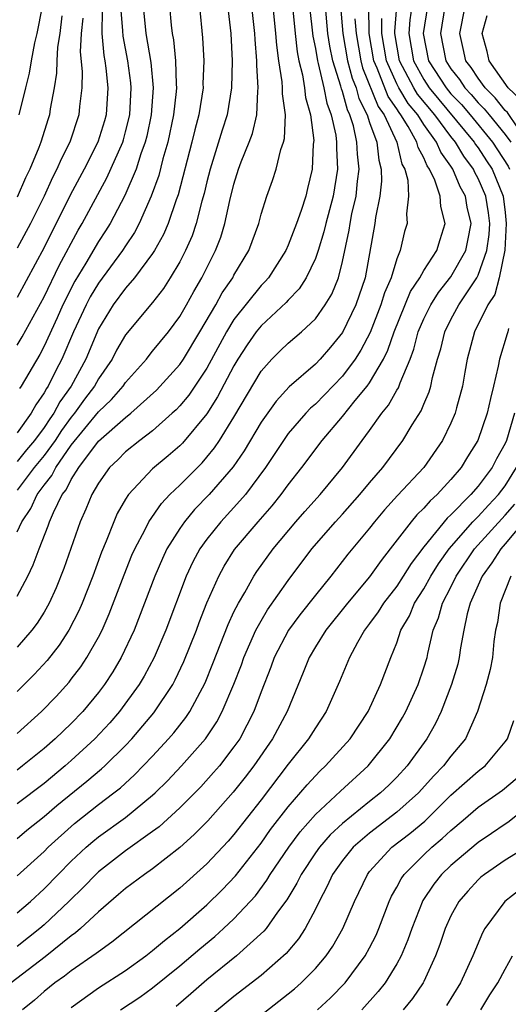
# Model space of a CAD drawing. Units: inches. Extents: x 2607000 to 2610000, y 1473207 to 1476000.
# Drawn here: x 2607559 to 2607595, y 1474515 to 1474588 of the extents above; entities that cross this region are included whole.
import ezdxf

# ---------------------------------------------------------------- set-up
doc = ezdxf.new("R2010")
doc.units = ezdxf.units.IN
doc.header["$MEASUREMENT"] = 0
doc.layers.add('LD26071473_2ft', color=24, linetype='Continuous')

msp = doc.modelspace()

# ---------------------------------------------------------------- linework, layer by layer
at = {"layer": 'LD26071473_2ft'}
for points, elevation in [([(2607574.369, 1474590.37), (2607574.762, 1474587), (2607574.857, 1474585), (2607574.817, 1474583), (2607574.488, 1474581), (2607574.12, 1474579.88), (2607573.233, 1474577), (2607573, 1474576.068), (2607572.803, 1474575.197), (2607572.639, 1474574.639), (2607572.211, 1474573), (2607571.904, 1474572.096), (2607571.42, 1474571), (2607571, 1474570.177), (2607570.301, 1474569), (2607569.796, 1474568.204), (2607569, 1474567.18), (2607567, 1474564.785), (2607566.343, 1474563.657), (2607566.004, 1474563), (2607565, 1474561.529), (2607564.711, 1474561), (2607563.971, 1474560.029), (2607563.227, 1474559), (2607563, 1474558.726), (2607562.274, 1474557.727), (2607561.806, 1474557), (2607561, 1474555.888), (2607560.265, 1474555), (2607559, 1474553.342)], 11224), ([(2607570.237, 1474589), (2607570.369, 1474587.631), (2607570.45, 1474587), (2607570.541, 1474586.54), (2607570.687, 1474585), (2607570.728, 1474583.272), (2607570.755, 1474583), (2607570.735, 1474582.735), (2607570.55, 1474581), (2607570.121, 1474579), (2607569.758, 1474577.758), (2607569.456, 1474576.544), (2607568.899, 1474575), (2607568.012, 1474573), (2607567.664, 1474572.336), (2607567, 1474571.356), (2607566.776, 1474571), (2607565, 1474568.599), (2607564.404, 1474567.596), (2607564.095, 1474567), (2607563.168, 1474565), (2607562.309, 1474563), (2607561.85, 1474562.15), (2607561.295, 1474561), (2607561.171, 1474560.829), (2607561, 1474560.499), (2607560.374, 1474559.626), (2607560.034, 1474559), (2607559, 1474557.564)], 11220), ([(2607559, 1474564.016), (2607559.369, 1474564.631), (2607561, 1474567.585), (2607562.1, 1474569.9), (2607563.506, 1474572.494), (2607563.808, 1474573), (2607565.63, 1474576.37), (2607566.791, 1474579), (2607566.839, 1474579.161), (2607567, 1474579.744), (2607567.308, 1474581), (2607567.416, 1474583), (2607567.381, 1474583.381), (2607567.161, 1474585), (2607566.821, 1474586.821), (2607566.806, 1474587.194), (2607566.663, 1474589)], 11216), ([(2607588.112, 1474589), (2607587.978, 1474588.022), (2607587.897, 1474587), (2607588.243, 1474585), (2607589, 1474583.617), (2607589.4, 1474583), (2607592.71, 1474579), (2607592.818, 1474578.818), (2607593, 1474578.573), (2607593.628, 1474577.628), (2607594.029, 1474577), (2607594.852, 1474575), (2607595, 1474573.813), (2607595.083, 1474573), (2607594.965, 1474571.035), (2607594.553, 1474569), (2607594.232, 1474567.768), (2607593.721, 1474567), (2607592.741, 1474565), (2607592.209, 1474563), (2607592.027, 1474562.027), (2607591.856, 1474561), (2607591.413, 1474559.413), (2607591.314, 1474559), (2607591, 1474558.264), (2607590.383, 1474557), (2607589.011, 1474555), (2607587.06, 1474552.94), (2607586.109, 1474551.891), (2607585.355, 1474551), (2607585, 1474550.538), (2607583.395, 1474548.605), (2607582.133, 1474547), (2607581, 1474545.598), (2607579.864, 1474544.136), (2607579.024, 1474543), (2607577.968, 1474541), (2607577.713, 1474540.287), (2607577, 1474538.47), (2607576.462, 1474537), (2607575.422, 1474535), (2607575, 1474534.393), (2607573.919, 1474533), (2607573.496, 1474532.504), (2607572.543, 1474531.457), (2607571, 1474529.901), (2607569.49, 1474528.51), (2607569, 1474528.148), (2607567, 1474526.735), (2607565, 1474525.19), (2607564.799, 1474525), (2607563.92, 1474524.08), (2607562.819, 1474523), (2607561, 1474521.269), (2607560.688, 1474521), (2607559, 1474519.684)], 11246), ([(2607559, 1474522.154), (2607559.984, 1474523), (2607561, 1474523.931), (2607562.033, 1474525), (2607563, 1474525.972), (2607564.092, 1474527), (2607564.578, 1474527.421), (2607565, 1474527.762), (2607567, 1474529.194), (2607569, 1474530.831), (2607569.182, 1474531), (2607570.096, 1474531.904), (2607571.127, 1474533), (2607572.897, 1474535), (2607573.744, 1474536.256), (2607574.135, 1474537), (2607574.984, 1474539.016), (2607575.543, 1474540.457), (2607575.732, 1474541), (2607576.618, 1474543), (2607577, 1474543.705), (2607577.483, 1474544.517), (2607579, 1474546.677), (2607580.731, 1474549), (2607582.49, 1474551), (2607583, 1474551.55), (2607584.281, 1474553), (2607585, 1474553.875), (2607585.976, 1474555), (2607587.459, 1474557), (2607588.14, 1474558.141), (2607588.808, 1474559.192), (2607589, 1474559.678), (2607589.406, 1474560.594), (2607589.521, 1474561), (2607589.645, 1474561.645), (2607590.019, 1474563), (2607590.247, 1474563.753), (2607590.549, 1474565), (2607591, 1474565.904), (2607591.582, 1474567), (2607592.905, 1474569), (2607593, 1474569.179), (2607593.654, 1474571), (2607593.813, 1474572.187), (2607593.868, 1474573), (2607593.775, 1474573.775), (2607593.566, 1474575), (2607593, 1474576.324), (2607592.759, 1474576.759), (2607592.66, 1474577), (2607591.952, 1474577.952), (2607591.336, 1474579), (2607591, 1474579.41), (2607589.807, 1474581), (2607588.538, 1474582.538), (2607588.257, 1474583), (2607587.198, 1474585), (2607586.857, 1474587), (2607586.855, 1474587.145), (2607586.998, 1474589)], 11244), ([(2607559, 1474527.653), (2607559.731, 1474528.269), (2607561, 1474529.262), (2607561.935, 1474530.066), (2607564.138, 1474531.862), (2607565.224, 1474532.776), (2607565.467, 1474533), (2607567, 1474534.504), (2607567.469, 1474535), (2607569.091, 1474536.908), (2607570.482, 1474539), (2607570.664, 1474539.336), (2607571.306, 1474540.694), (2607572.228, 1474543), (2607572.432, 1474543.568), (2607573, 1474545.018), (2607573.87, 1474547), (2607574.269, 1474547.731), (2607575.048, 1474548.952), (2607576.785, 1474551), (2607577.82, 1474552.18), (2607578.486, 1474553), (2607579, 1474553.716), (2607580, 1474555), (2607581.495, 1474557), (2607583, 1474558.773), (2607583.94, 1474559.94), (2607584.823, 1474561), (2607585, 1474561.248), (2607586.018, 1474563), (2607586.346, 1474563.654), (2607586.807, 1474565), (2607588.02, 1474567.981), (2607588.703, 1474569), (2607589, 1474569.54), (2607589.966, 1474571), (2607590.196, 1474571.804), (2607590.579, 1474573), (2607590.245, 1474574.245), (2607590.198, 1474575), (2607589.817, 1474576.183), (2607589.431, 1474577), (2607589.247, 1474577.247), (2607589, 1474577.842), (2607588.59, 1474578.59), (2607588.494, 1474579), (2607587.854, 1474580.146), (2607587.314, 1474581), (2607587.173, 1474581.173), (2607587, 1474581.456), (2607586.371, 1474582.371), (2607585.559, 1474584.441), (2607585.31, 1474585), (2607584.967, 1474587), (2607584.935, 1474589)], 11240), ([(2607582.859, 1474589), (2607583.03, 1474587), (2607583.381, 1474585), (2607583.717, 1474583.717), (2607584.007, 1474583), (2607584.219, 1474582.219), (2607584.829, 1474581), (2607585, 1474580.456), (2607585.529, 1474579), (2607585.677, 1474577.677), (2607585.855, 1474577), (2607585.882, 1474576.118), (2607585.759, 1474575), (2607585.433, 1474573.433), (2607585.389, 1474573), (2607584.668, 1474569), (2607583.988, 1474567), (2607583, 1474564.957), (2607582.125, 1474563.875), (2607581.365, 1474563), (2607581, 1474562.622), (2607579.057, 1474560.943), (2607578.1, 1474559.9), (2607577, 1474558.337), (2607575.762, 1474556.238), (2607574.946, 1474555.054), (2607573.169, 1474553), (2607572.098, 1474551.902), (2607571.345, 1474551), (2607571, 1474550.502), (2607570.059, 1474549), (2607569.717, 1474548.283), (2607569.167, 1474547), (2607568.412, 1474545), (2607567.628, 1474543), (2607566.678, 1474541), (2607566.056, 1474539.944), (2607565.439, 1474539), (2607565, 1474538.416), (2607563.84, 1474537), (2607563, 1474536.127), (2607561.823, 1474535), (2607561, 1474534.28), (2607559.413, 1474533), (2607559, 1474532.69)], 11236), ([(2607559, 1474535.382), (2607560.812, 1474537), (2607561.881, 1474538.119), (2607562.832, 1474539.168), (2607563, 1474539.383), (2607563.693, 1474540.307), (2607564.154, 1474541), (2607565, 1474542.483), (2607565.266, 1474543), (2607565.795, 1474544.205), (2607566.903, 1474547.097), (2607567.472, 1474548.527), (2607567.68, 1474549), (2607568.44, 1474550.44), (2607568.709, 1474551), (2607569.645, 1474552.355), (2607570.269, 1474553), (2607571, 1474553.696), (2607572.648, 1474555.352), (2607573, 1474555.752), (2607573.559, 1474556.441), (2607573.93, 1474557), (2607575, 1474558.72), (2607577, 1474562.111), (2607577.799, 1474563), (2607578.402, 1474563.598), (2607579, 1474564.169), (2607579.975, 1474565), (2607581, 1474565.967), (2607581.734, 1474567), (2607582.207, 1474567.793), (2607582.701, 1474569), (2607583, 1474570.189), (2607583.499, 1474572.501), (2607583.57, 1474573), (2607583.703, 1474573.703), (2607584.014, 1474575), (2607584.118, 1474576.118), (2607584.237, 1474577), (2607584.107, 1474578.107), (2607584.067, 1474579), (2607583.809, 1474580.191), (2607583.555, 1474581), (2607583.37, 1474581.37), (2607583, 1474582.729), (2607582.927, 1474582.927), (2607582.886, 1474583.114), (2607582.3, 1474585), (2607582.076, 1474586.076), (2607581.93, 1474587), (2607581.744, 1474589)], 11234), ([(2607580.576, 1474589), (2607580.816, 1474586.816), (2607581, 1474585.893), (2607581.148, 1474585), (2607581.214, 1474584.786), (2607581.631, 1474583), (2607581.858, 1474581.858), (2607582.174, 1474581), (2607582.502, 1474579.498), (2607582.56, 1474579), (2607582.548, 1474578.548), (2607582.632, 1474577), (2607582.31, 1474575), (2607581.768, 1474573), (2607581.631, 1474572.369), (2607581.206, 1474571), (2607581, 1474570.406), (2607580.329, 1474569), (2607579.814, 1474568.186), (2607579, 1474567.344), (2607578.842, 1474567.158), (2607577, 1474565.459), (2607576.634, 1474565), (2607575.962, 1474564.038), (2607575.292, 1474563), (2607575, 1474562.509), (2607573.794, 1474560.206), (2607573, 1474558.966), (2607571.198, 1474556.802), (2607571, 1474556.605), (2607570.142, 1474555.858), (2607569, 1474554.898), (2607567.212, 1474553), (2607567, 1474552.665), (2607566.392, 1474551.608), (2607566.127, 1474551), (2607565.571, 1474549.571), (2607565.231, 1474548.77), (2607564.583, 1474547), (2607563.802, 1474545), (2607563.56, 1474544.44), (2607562.824, 1474543), (2607562.105, 1474541.895), (2607561.22, 1474540.78), (2607560.265, 1474539.735), (2607559, 1474538.48)], 11232), ([(2607579.306, 1474589), (2607579.503, 1474587), (2607579.655, 1474585.656), (2607579.786, 1474585), (2607580.053, 1474583.947), (2607580.203, 1474583), (2607580.281, 1474582.281), (2607580.641, 1474581), (2607580.88, 1474579.12), (2607580.85, 1474578.85), (2607580.775, 1474577), (2607580.433, 1474575.567), (2607580.286, 1474575), (2607579.952, 1474573.952), (2607579.61, 1474573), (2607579, 1474571.407), (2607578.819, 1474571), (2607577.534, 1474569), (2607577.29, 1474568.71), (2607577, 1474568.431), (2607575, 1474565.918), (2607574.441, 1474565), (2607573, 1474562.334), (2607571.661, 1474560.339), (2607571, 1474559.546), (2607570.734, 1474559.266), (2607570.449, 1474559), (2607569, 1474557.704), (2607568.065, 1474557), (2607567, 1474556.148), (2607566.435, 1474555.565), (2607565.83, 1474555), (2607565, 1474553.847), (2607564.514, 1474553), (2607564.081, 1474551.919), (2607563.662, 1474551), (2607562.453, 1474547.547), (2607561.881, 1474546.119), (2607561.38, 1474545), (2607561, 1474544.335), (2607560.487, 1474543.513), (2607560.092, 1474543), (2607559, 1474541.763)], 11230), ([(2607559, 1474545.505), (2607559.793, 1474547), (2607560.188, 1474547.813), (2607560.622, 1474549), (2607561.302, 1474550.698), (2607561.397, 1474551), (2607561.682, 1474551.682), (2607562.338, 1474553), (2607562.633, 1474553.367), (2607563, 1474554.113), (2607563.559, 1474555), (2607565, 1474556.942), (2607567, 1474558.692), (2607567.396, 1474559), (2607569.288, 1474560.712), (2607571, 1474562.598), (2607571.276, 1474563), (2607572.49, 1474565), (2607573.649, 1474567), (2607574.125, 1474567.875), (2607574.911, 1474569), (2607575, 1474569.174), (2607576.086, 1474571), (2607576.821, 1474573), (2607577, 1474573.678), (2607577.421, 1474575), (2607577.841, 1474576.159), (2607578.103, 1474577), (2607578.461, 1474578.461), (2607578.658, 1474579), (2607578.732, 1474579.268), (2607578.799, 1474581), (2607578.57, 1474582.57), (2607578.584, 1474583), (2607578.559, 1474583.441), (2607578.31, 1474585), (2607578.15, 1474586.15), (2607578.092, 1474587), (2607577.882, 1474589)], 11228), ([(2607559, 1474550.268), (2607559.341, 1474551), (2607560.011, 1474551.989), (2607560.476, 1474553), (2607561, 1474553.706), (2607561.577, 1474554.423), (2607561.86, 1474555), (2607563, 1474556.642), (2607565, 1474559.11), (2607565.977, 1474560.023), (2607566.817, 1474561), (2607567, 1474561.268), (2607568.538, 1474563), (2607568.734, 1474563.266), (2607569, 1474563.571), (2607570.159, 1474565), (2607571, 1474566.129), (2607571.498, 1474567), (2607572.027, 1474567.973), (2607572.636, 1474569), (2607573.643, 1474571), (2607574.019, 1474571.981), (2607574.325, 1474573), (2607574.698, 1474574.698), (2607575, 1474575.904), (2607575.342, 1474577), (2607575.538, 1474577.538), (2607576.12, 1474579), (2607576.359, 1474579.641), (2607576.679, 1474581), (2607576.749, 1474582.749), (2607576.786, 1474583), (2607576.681, 1474584.681), (2607576.686, 1474585), (2607576.556, 1474586.556), (2607576.539, 1474587), (2607576.314, 1474589)], 11226), ([(2607572.445, 1474589), (2607572.689, 1474586.689), (2607572.766, 1474585), (2607572.709, 1474583.291), (2607572.716, 1474583), (2607572.403, 1474581), (2607572.101, 1474579.899), (2607571.89, 1474579), (2607570.887, 1474575.113), (2607570.746, 1474574.746), (2607570.147, 1474573), (2607569.805, 1474572.195), (2607569.143, 1474571), (2607569, 1474570.774), (2607567.673, 1474569), (2607567, 1474568.224), (2607566.099, 1474567), (2607565, 1474565.222), (2607564.062, 1474563), (2607562.984, 1474561), (2607562.151, 1474559.849), (2607561.709, 1474559), (2607561.411, 1474558.589), (2607561, 1474557.951), (2607560.288, 1474557), (2607559.698, 1474556.302), (2607559, 1474555.438)], 11222), ([(2607559.161, 1474581), (2607559.641, 1474583), (2607559.927, 1474584.073), (2607560.063, 1474585), (2607560.307, 1474586.307), (2607560.473, 1474587), (2607560.866, 1474589)], 11208), ([(2607568.297, 1474589), (2607568.507, 1474587), (2607568.863, 1474584.863), (2607569.036, 1474583), (2607568.895, 1474581), (2607568.563, 1474579.437), (2607568.452, 1474579), (2607568.132, 1474578.132), (2607567.779, 1474577), (2607566.942, 1474575.058), (2607565.858, 1474573), (2607565.534, 1474572.466), (2607565, 1474571.659), (2607564.079, 1474570.079), (2607563.263, 1474568.737), (2607562.389, 1474567), (2607561.963, 1474566.037), (2607561, 1474563.942), (2607560.67, 1474563.331), (2607559.307, 1474561), (2607559.179, 1474560.821)], 11218), ([(2607589.262, 1474589), (2607588.955, 1474587), (2607589.351, 1474585), (2607590.638, 1474583), (2607591, 1474582.564), (2607591.768, 1474581.767), (2607592.409, 1474581), (2607594.066, 1474579), (2607594.439, 1474578.439), (2607595.218, 1474577.218), (2607595.324, 1474577)], 11248), ([(2607590.559, 1474589), (2607590.232, 1474587), (2607590.625, 1474585), (2607591, 1474584.412), (2607591.62, 1474583.62), (2607592.015, 1474583), (2607592.498, 1474582.498), (2607593, 1474581.897), (2607593.457, 1474581.457), (2607593.812, 1474581), (2607595, 1474579.548), (2607595.409, 1474579)], 11250), ([(2607595.942, 1474580.058), (2607595.173, 1474581.173), (2607595, 1474581.338), (2607594.274, 1474582.274), (2607593.521, 1474583), (2607593, 1474583.706), (2607592.497, 1474584.497), (2607592.103, 1474585), (2607591.91, 1474585.91), (2607591.646, 1474587), (2607592.061, 1474589)], 11252), ([(2607565.266, 1474588.734), (2607565.252, 1474587), (2607565.394, 1474585.394), (2607565.468, 1474585), (2607565.542, 1474584.458), (2607565.688, 1474583), (2607565.563, 1474581), (2607565.441, 1474580.559), (2607564.966, 1474579), (2607563.948, 1474577), (2607562.921, 1474575.08), (2607561, 1474571.22), (2607559, 1474567.54)], 11214), ([(2607562.315, 1474588.315), (2607562.148, 1474587), (2607561.987, 1474585.987), (2607561.929, 1474585), (2607561.917, 1474584.083), (2607561.745, 1474583), (2607561.45, 1474581.45), (2607561.388, 1474581), (2607561.286, 1474580.714), (2607560.748, 1474579), (2607560.595, 1474578.595), (2607559.932, 1474577), (2607559.628, 1474576.372), (2607559, 1474574.936)], 11210), ([(2607596.131, 1474582.131), (2607595.219, 1474583), (2607593.811, 1474585), (2607593.678, 1474585.678), (2607593.315, 1474587), (2607593.667, 1474588.333)], 11254), ([(2607563.86, 1474588.14), (2607563.724, 1474587), (2607563.658, 1474585.658), (2607563.805, 1474584.195), (2607563.786, 1474583), (2607563.616, 1474581.616), (2607563.568, 1474581), (2607562.89, 1474579), (2607562.249, 1474577.751), (2607561.942, 1474577), (2607561.617, 1474576.383), (2607560.99, 1474575), (2607559.984, 1474573), (2607559, 1474571.173)], 11212), ([(2607559, 1474524.895), (2607561, 1474526.692), (2607561.306, 1474527), (2607563.247, 1474528.753), (2607565, 1474530.149), (2607566.134, 1474531), (2607566.618, 1474531.382), (2607567.669, 1474532.331), (2607569, 1474533.719), (2607570.179, 1474535), (2607570.56, 1474535.44), (2607571.444, 1474536.556), (2607571.733, 1474537), (2607572.866, 1474539.134), (2607573.448, 1474540.552), (2607574.57, 1474543.43), (2607575, 1474544.352), (2607575.321, 1474545), (2607575.792, 1474545.792), (2607576.463, 1474547), (2607576.675, 1474547.325), (2607577.89, 1474549), (2607579.569, 1474551), (2607580.234, 1474551.766), (2607581.348, 1474553), (2607583.001, 1474555), (2607584.444, 1474557), (2607585, 1474557.741), (2607585.894, 1474559), (2607586.398, 1474559.602), (2607587, 1474560.693), (2607587.122, 1474560.878), (2607587.247, 1474561.247), (2607587.986, 1474563), (2607588.268, 1474563.732), (2607588.595, 1474565), (2607589, 1474565.957), (2607589.506, 1474567), (2607590.086, 1474567.914), (2607591, 1474569.052), (2607592.095, 1474571), (2607592.256, 1474571.744), (2607592.483, 1474573), (2607592.202, 1474574.202), (2607592.069, 1474575), (2607591.688, 1474575.688), (2607591.151, 1474577), (2607591, 1474577.235), (2607590.245, 1474578.245), (2607589.933, 1474579), (2607589, 1474580.296), (2607588.555, 1474581), (2607587.855, 1474581.855), (2607587.159, 1474583), (2607587, 1474583.302), (2607586.243, 1474585), (2607585.913, 1474587), (2607585.897, 1474588.102)], 11242), ([(2607583.916, 1474588.084), (2607583.999, 1474587), (2607584.352, 1474585), (2607584.486, 1474584.486), (2607585.636, 1474581.636), (2607586.074, 1474581), (2607587.005, 1474579), (2607587.383, 1474577.383), (2607587.593, 1474577), (2607587.81, 1474576.19), (2607587.862, 1474575), (2607587.718, 1474573.718), (2607587.777, 1474573), (2607587.586, 1474572.414), (2607587.257, 1474571), (2607587, 1474570.4), (2607586.585, 1474569), (2607586.108, 1474567.892), (2607585.841, 1474567), (2607585.037, 1474564.963), (2607584.355, 1474563.645), (2607583.944, 1474563), (2607583, 1474561.727), (2607581, 1474559.677), (2607580.633, 1474559.367), (2607580.293, 1474559), (2607579, 1474557.5), (2607578.641, 1474557), (2607577.325, 1474555), (2607575.838, 1474553), (2607575, 1474552.059), (2607574.021, 1474551), (2607573, 1474549.717), (2607572.487, 1474549), (2607571.966, 1474548.034), (2607571.483, 1474547), (2607569.965, 1474543), (2607569.109, 1474541), (2607568.374, 1474539.626), (2607567.997, 1474539), (2607566.546, 1474537), (2607565.831, 1474536.169), (2607564.747, 1474535), (2607563, 1474533.4), (2607562.544, 1474533), (2607561, 1474531.709), (2607559, 1474530.208)], 11238), ([(2607595.25, 1474565.25), (2607595.192, 1474565), (2607595.139, 1474564.861), (2607594.571, 1474563), (2607594.482, 1474562.482), (2607594.147, 1474561), (2607593.912, 1474560.088), (2607593.682, 1474559), (2607592.988, 1474557), (2607592.221, 1474555.779), (2607591.752, 1474555), (2607591, 1474554.108), (2607589.988, 1474553), (2607589.46, 1474552.54), (2607589, 1474551.991), (2607588.489, 1474551.511), (2607588.056, 1474551), (2607586.525, 1474549), (2607585.851, 1474548.149), (2607585, 1474546.945), (2607583.365, 1474545), (2607581.765, 1474543), (2607581, 1474541.779), (2607580.536, 1474541), (2607580.106, 1474539.894), (2607578.92, 1474537), (2607577.851, 1474535), (2607576.46, 1474533), (2607575.828, 1474532.172), (2607574.944, 1474531.056), (2607573.065, 1474528.936), (2607572.068, 1474527.931), (2607571, 1474526.988), (2607569, 1474525.418), (2607568.396, 1474525), (2607567, 1474523.954), (2607566.494, 1474523.506), (2607565, 1474522.237), (2607563.685, 1474521), (2607563.321, 1474520.679), (2607563, 1474520.456), (2607561.081, 1474518.919), (2607558.568, 1474517)], 11248), ([(2607595.694, 1474559), (2607595.098, 1474557), (2607595, 1474556.772), (2607594.363, 1474555.637), (2607594.038, 1474555), (2607593, 1474553.636), (2607592.457, 1474553), (2607591, 1474551.513), (2607590.726, 1474551.274), (2607589, 1474549.153), (2607588.069, 1474547.931), (2607587.487, 1474547), (2607587, 1474546.263), (2607586.015, 1474545), (2607585.635, 1474544.365), (2607585, 1474543.493), (2607584.62, 1474543), (2607584.101, 1474542.101), (2607583.508, 1474541), (2607582.784, 1474539.216), (2607581.8, 1474537), (2607581, 1474535.813), (2607580.504, 1474535), (2607579, 1474533.133), (2607577, 1474530.5), (2607575, 1474527.927), (2607574.566, 1474527.434), (2607573, 1474525.773), (2607571, 1474523.972), (2607565.997, 1474520.004), (2607565, 1474519.291), (2607564.845, 1474519.155), (2607563, 1474517.896), (2607562.498, 1474517.502), (2607561.784, 1474517), (2607561, 1474516.358), (2607560.282, 1474515.718), (2607559.39, 1474515)], 11250), ([(2607563, 1474515.187), (2607565, 1474516.622), (2607567, 1474517.918), (2607568.507, 1474519), (2607569, 1474519.381), (2607569.87, 1474520.13), (2607571, 1474520.995), (2607573, 1474522.741), (2607574.138, 1474523.862), (2607575.113, 1474524.887), (2607577, 1474527.292), (2607577.704, 1474528.296), (2607579, 1474529.983), (2607580.39, 1474531.61), (2607581, 1474532.276), (2607581.359, 1474532.641), (2607581.75, 1474533), (2607583.558, 1474535), (2607584.893, 1474537), (2607585.814, 1474539), (2607586.559, 1474541), (2607587, 1474542.079), (2607587.308, 1474543), (2607587.934, 1474544.066), (2607588.323, 1474545), (2607589, 1474546.044), (2607589.528, 1474547), (2607590.091, 1474547.909), (2607590.858, 1474549), (2607592.612, 1474551), (2607593, 1474551.395), (2607593.765, 1474552.235), (2607594.503, 1474553), (2607595, 1474553.643), (2607595.841, 1474555)], 11252), ([(2607566.629, 1474515), (2607568.05, 1474515.95), (2607569, 1474516.632), (2607571, 1474518.246), (2607572.488, 1474519.512), (2607573.585, 1474520.415), (2607574.238, 1474521), (2607575, 1474521.716), (2607576.577, 1474523.422), (2607577.43, 1474524.57), (2607577.675, 1474525), (2607579.041, 1474527), (2607579.872, 1474528.128), (2607581, 1474529.406), (2607582.857, 1474531.143), (2607584.896, 1474533), (2607586.501, 1474535), (2607587.438, 1474536.563), (2607587.67, 1474537), (2607588.586, 1474539), (2607589, 1474540.223), (2607589.238, 1474541), (2607589.294, 1474541.294), (2607589.695, 1474543), (2607590.087, 1474543.913), (2607590.389, 1474545), (2607591, 1474546.181), (2607591.394, 1474547), (2607592.733, 1474549), (2607595, 1474551.479), (2607595.705, 1474552.295)], 11254), ([(2607596.649, 1474551.351), (2607595, 1474549.365), (2607594.668, 1474549), (2607594.021, 1474547.979), (2607593.294, 1474547), (2607592.429, 1474545), (2607592.202, 1474544.202), (2607591.943, 1474543), (2607591.714, 1474541.714), (2607591.613, 1474541), (2607591.501, 1474540.5), (2607591.053, 1474539), (2607590.271, 1474537), (2607589.868, 1474536.132), (2607589.233, 1474535), (2607587.768, 1474533), (2607587, 1474532.171), (2607586.415, 1474531.586), (2607585.798, 1474531), (2607585, 1474530.375), (2607583, 1474528.757), (2607582.094, 1474527.906), (2607581.294, 1474527), (2607581, 1474526.589), (2607579.942, 1474525), (2607579.64, 1474524.36), (2607578.885, 1474523.115), (2607578.213, 1474522.213), (2607577.361, 1474521), (2607577.2, 1474520.8), (2607575.187, 1474519), (2607573, 1474517.214), (2607571.82, 1474516.179), (2607570.738, 1474515.262)], 11256), ([(2607595.406, 1474547), (2607594.632, 1474545), (2607594.429, 1474543.571), (2607594.295, 1474543), (2607594.173, 1474542.173), (2607594.063, 1474541), (2607593.9, 1474540.1), (2607593.608, 1474539), (2607592.964, 1474537), (2607592.067, 1474535), (2607591, 1474533.722), (2607590.458, 1474533), (2607589.736, 1474532.264), (2607588.6, 1474531), (2607587, 1474529.573), (2607585, 1474528.035), (2607583.795, 1474527), (2607583, 1474526.015), (2607582.272, 1474525), (2607581.882, 1474524.118), (2607581.277, 1474523), (2607581, 1474522.425), (2607580.251, 1474521), (2607579.759, 1474520.241), (2607578.842, 1474519.158), (2607577, 1474517.551), (2607575, 1474515.996), (2607573, 1474514.341)], 11258), ([(2607575, 1474513.048), (2607579, 1474516.177), (2607579.452, 1474516.548), (2607579.948, 1474517), (2607581, 1474518.067), (2607581.798, 1474519), (2607582.288, 1474519.712), (2607583.034, 1474521), (2607583.879, 1474523), (2607584.836, 1474525), (2607585, 1474525.201), (2607586.643, 1474527), (2607587.977, 1474528.023), (2607589.069, 1474528.931), (2607591, 1474530.833), (2607593, 1474532.609), (2607593.229, 1474532.771), (2607593.512, 1474533), (2607595, 1474534.761), (2607595.16, 1474535), (2607595.647, 1474536.353)], 11260), ([(2607581.169, 1474515), (2607582.119, 1474515.881), (2607583.188, 1474517), (2607584.678, 1474519), (2607585, 1474519.589), (2607585.477, 1474520.523), (2607585.679, 1474521), (2607586.451, 1474523), (2607586.621, 1474523.379), (2607587, 1474524.042), (2607587.322, 1474524.677), (2607587.545, 1474525), (2607589, 1474526.446), (2607589.589, 1474527), (2607590.362, 1474527.638), (2607591, 1474528.244), (2607591.899, 1474529), (2607593, 1474529.955), (2607594.803, 1474531.197), (2607595.872, 1474532.128)], 11262), ([(2607597, 1474530.256), (2607595.186, 1474528.814), (2607595, 1474528.702), (2607593.99, 1474528.01), (2607593, 1474527.358), (2607591, 1474525.66), (2607590.299, 1474525), (2607589.727, 1474524.273), (2607588.924, 1474523.076), (2607588.104, 1474521), (2607587.825, 1474520.175), (2607587.321, 1474519), (2607587, 1474518.403), (2607586.137, 1474517), (2607585.638, 1474516.361), (2607584.421, 1474515)], 11264), ([(2607596.836, 1474527.164), (2607595, 1474526.039), (2607593.474, 1474525), (2607593.211, 1474524.789), (2607593, 1474524.588), (2607592.242, 1474523.758), (2607591.584, 1474523), (2607591, 1474521.937), (2607590.576, 1474521), (2607590.176, 1474519.824), (2607589.869, 1474519), (2607589, 1474517.095), (2607588.954, 1474517), (2607588.165, 1474515.835), (2607587.481, 1474515)], 11266), ([(2607596.111, 1474523.889), (2607594.979, 1474523), (2607593.506, 1474521), (2607593.321, 1474520.679), (2607592.605, 1474519), (2607591.71, 1474517), (2607590.678, 1474515.322)], 11268), ([(2607593.21, 1474515), (2607593.877, 1474516.123), (2607594.47, 1474517), (2607595, 1474518.019), (2607595.551, 1474519)], 11270)]:
    msp.add_lwpolyline(points, dxfattribs=dict(at, elevation=elevation))

doc.saveas('drawing.dxf')
